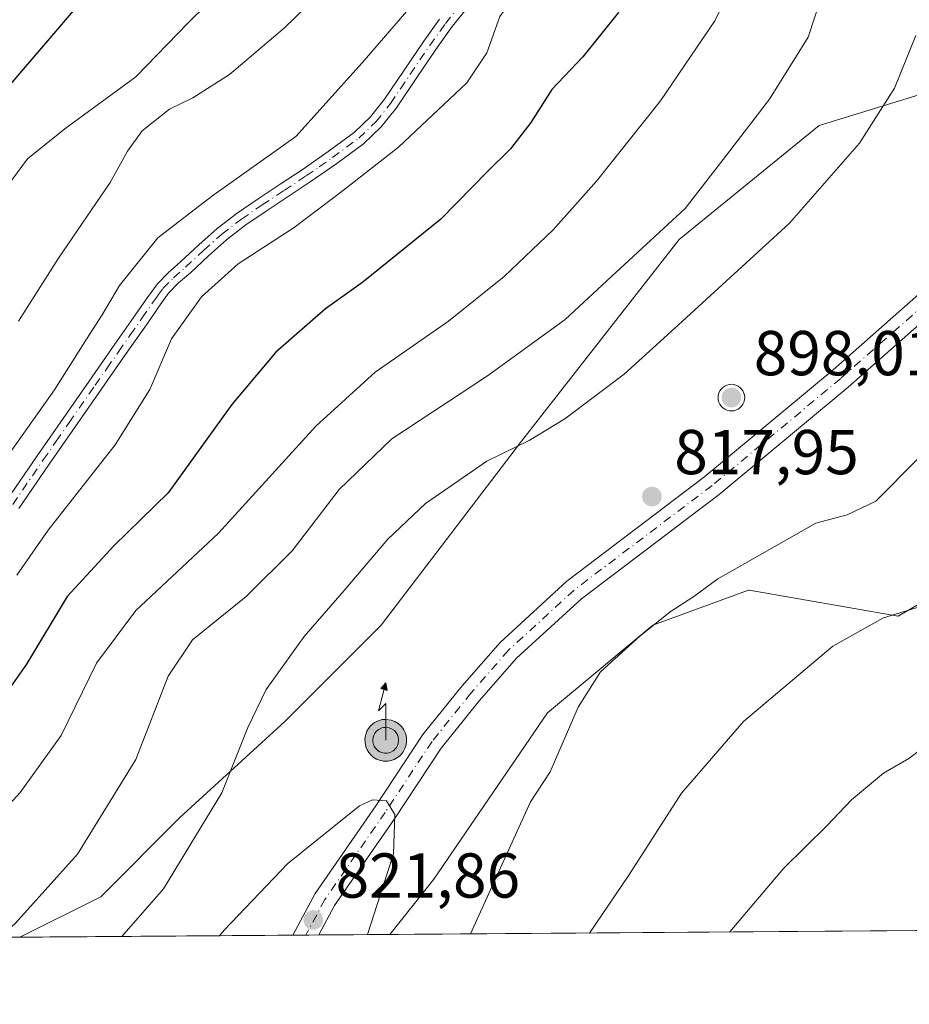
# Model space of a CAD drawing. Units: metres. Extents: x 549558 to 553005, y 4714730 to 4717068.
# Drawn here: x 551024 to 551165, y 4714730 to 4714886 of the extents above; entities that cross this region are included whole.
import ezdxf

# ---------------------------------------------------------------- set-up
doc = ezdxf.new("R2010")
doc.units = ezdxf.units.M
doc.header["$MEASUREMENT"] = 0
doc.linetypes.add('DGN Style 4', pattern=[2.6384748266838614, 1.318413404963828, -0.6592067024819142, 0.001648016756204785, -0.6592067024819142])
for name, color, linetype, lineweight in [('Aerogenerador Cxs', 7, 'Continuous', 0), ('Antena puntual', 7, 'Continuous', 0), ('Arbolado forestal CxS', 92, 'Continuous', 0), ('Camino Cxs', 7, 'Continuous', 0), ('Camino eje', 30, 'DGN Style 4', 13), ('Comarca CxS', 21, 'Continuous', 0), ('Comunidad Autónoma CxS', 142, 'Continuous', 0), ('Curva de nivel maestra', 30, 'Continuous', 30), ('Curva de nivel normal', 30, 'Continuous', 0), ('Instalación de energía eléctrica Cxs', 135, 'Continuous', 0), ('Municipio CxS', 4, 'Continuous', 0), ('Núcleo urbano CxS', 7, 'Continuous', 0), ('Pista no pavimentada Cxs', 111, 'Continuous', 0), ('Pista no pavimentada eje', 91, 'DGN Style 4', 0), ('Pista pavimentada eje', 135, 'DGN Style 4', 0), ('Provincia CxS', 1, 'Continuous', 0), ('Punto de cota en construcción elevada', 7, 'Continuous', 0), ('Punto de cota en terreno', 7, 'Continuous', 0), ('Rótulo de punto de cota en construcción', 7, 'Continuous', 0), ('Rótulo de punto de cota en terreno', 7, 'Continuous', 0)]:
    doc.layers.add(name, color=color, linetype=linetype, lineweight=lineweight)
doc.styles.add('Style-Arial', font='txt')

# ---------------------------------------------------------------- blocks, each defined once
blk = doc.blocks.new('*U8')
at = {"layer": 'Arbolado forestal CxS', "color": 92, "linetype": 'Continuous', "lineweight": 0}
blk.add_polyline3d([(551184.6580999997, 4714801.0985, 808.4631999999983), (551172.6139000002, 4714779.269300001, 806.6873999999953), (551186.8334999997, 4714745.072699999, 797.4403000000021), (551210.0346999997, 4714776.0065, 798.5414000000019), (551220.7843000004, 4714792.9529, 800.3086000000039), (551224.5532999998, 4714786.043099999, 797.952900000004), (551230.5751, 4714767.977299999, 793.178), (551232.0802999996, 4714746.147700001, 787.7595000000001), (551238.1023000004, 4714746.9005, 787.2698999999994), (551245.2313999999, 4714742.147600001, 786.0581999999995), (551082.4605, 4714740.956, 819.6640000000043), (551089.3805, 4714749.696699999, 818.630999999994), (551107.3827000001, 4714776.005100001, 816.9591999999975), (551123.9962999999, 4714789.8497, 815.8266000000004), (551139.1092999997, 4714795.3433, 814.2198000000063), (551139.2295000004, 4714795.3871, 814.2137999999978), (551162.7697000002, 4714791.233899999, 810.181899999996), (551179.3835000005, 4714800.9287, 809.7344000000013), (551182.7599, 4714804.515500001, 809.4198000000034)], close=True, dxfattribs=at)
blk = doc.blocks.new('5PATER')
at = {"layer": 'Instalación de energía eléctrica Cxs', "linetype": 'Continuous', "lineweight": 0}
h = blk.add_hatch(color=51, dxfattribs=at)
edge = h.paths.add_edge_path()
edge.add_ellipse((0, 0), major_axis=(-0.1095731443231308, -0.1110710700762829), ratio=0.9994222409660322, start_angle=0, end_angle=360)
blk = doc.blocks.new('5PANOT')
at = {"layer": 'Instalación de energía eléctrica Cxs', "linetype": 'Continuous', "lineweight": 0}
h = blk.add_hatch(color=1, dxfattribs=at)
edge = h.paths.add_edge_path()
edge.add_arc((0, 0), 0.1559999991919335, 270, 630)
blk = doc.blocks.new('5ANTEN')
at = {"layer": 'Pista pavimentada eje', "linetype": 'Continuous', "lineweight": 0, "extrusion": (0, 0, -1)}
blk.add_hatch(color=5, dxfattribs=at).paths.add_polyline_path([(-0.0254, 0.7572), (-0.0074, 0.8788), (0.0718, 0.7896000000000001)])
at = {"layer": 'Pista pavimentada eje', "linetype": 'Continuous', "lineweight": 0}
for points in [[(0.039, -0.3583), (-0.0328, -0.3574), (-0.09210000000000002, -0.3441000000000001), (-0.1438, -0.3251), (-0.1919, -0.2949), (-0.2269, -0.263), (-0.2647, -0.2219), (-0.2906, -0.178), (-0.3112, -0.1303), (-0.3232, -0.064), (-0.3252, -0.0046), (-0.3178, 0.0489), (-0.2941, 0.1163), (-0.2696, 0.1597), (-0.2321, 0.2034), (-0.1989, 0.2326), (-0.171, 0.2528), (-0.099, 0.2862), (-0.0524, 0.2994), (0.0124, 0.3021), (0.0915, 0.2914), (0.1483, 0.269), (0.2024, 0.2377), (0.2338, 0.2116), (0.2578, 0.185), (0.291, 0.1357), (0.312, 0.0935), (0.3246, 0.05110000000000001), (0.3333, 0.0027), (0.3324, -0.0536), (0.3246, -0.1024), (0.305, -0.1598), (0.2789, -0.2113), (0.2476, -0.2515), (0.229, -0.2727), (0.1906, -0.3008), (0.1399, -0.3302), (0.0916, -0.3488000000000001)], [(0.0285, -0.2317), (-0.018, -0.2311), (-0.0563, -0.2225), (-0.0877, -0.2109), (-0.1151, -0.1938), (-0.1376, -0.1733), (-0.1625, -0.1461), (-0.1776, -0.1206), (-0.1893, -0.0935), (-0.1971, -0.0505), (-0.1984, -0.0112), (-0.1942, 0.019), (-0.1785, 0.06380000000000001), (-0.1655, 0.0867), (-0.1419, 0.1143), (-0.1199, 0.1337), (-0.1067, 0.1432), (-0.0549, 0.1672), (-0.0323, 0.1736), (0.006500000000000001, 0.1753), (0.0594, 0.1681), (0.0931, 0.1548), (0.1298, 0.1336), (0.146, 0.1201), (0.1579, 0.1069), (0.1815, 0.0719), (0.1939, 0.047), (0.2013, 0.0218), (0.2066, -0.0076), (0.2061, -0.0426), (0.2014, -0.0718), (0.1882, -0.1105), (0.1716, -0.1432), (0.1501, -0.1709), (0.1431, -0.1788), (0.1213, -0.1948), (0.08510000000000001, -0.2158), (0.0573, -0.2265)]]:
    blk.add_hatch(color=5, dxfattribs=at).paths.add_polyline_path(points)
at = {"layer": 'Pista pavimentada eje', "color": 7, "linetype": 'Continuous', "lineweight": 0, "elevation": 0.05, "flags": 128}
blk.add_lwpolyline([(0.007, -0.0288), (0.0074, 0.5504), (-0.1102, 0.4384), (0.0074, 0.8788)], dxfattribs=at)
at = {"layer": 'Pista pavimentada eje', "color": 7, "linetype": 'Continuous', "lineweight": 0, "flags": 128}
for points in [[(-0.2321, 0.2034), (-0.2696, 0.1597), (-0.2941, 0.1163), (-0.3178, 0.0489), (-0.3252, -0.0046), (-0.3232, -0.064), (-0.3112, -0.1303), (-0.2906, -0.178), (-0.2647, -0.2219), (-0.2269, -0.263), (-0.1919, -0.2949), (-0.1438, -0.3251), (-0.09210000000000002, -0.3441000000000001), (-0.0328, -0.3574), (0.039, -0.3583), (0.0916, -0.3488000000000001), (0.1399, -0.3302), (0.1906, -0.3008), (0.229, -0.2727), (0.2476, -0.2515), (0.2789, -0.2113), (0.305, -0.1598), (0.3246, -0.1024), (0.3324, -0.0536), (0.3333, 0.0027), (0.3246, 0.05110000000000001), (0.312, 0.0935), (0.291, 0.1357), (0.2578, 0.185), (0.2338, 0.2116), (0.2024, 0.2377), (0.1483, 0.269), (0.0915, 0.2914), (0.0124, 0.3021), (-0.0524, 0.2994), (-0.099, 0.2862), (-0.171, 0.2528), (-0.1989, 0.2326)], [(-0.1419, 0.1143), (-0.1655, 0.0867), (-0.1785, 0.06380000000000001), (-0.1942, 0.019), (-0.1984, -0.0112), (-0.1971, -0.0505), (-0.1893, -0.0935), (-0.1776, -0.1206), (-0.1625, -0.1461), (-0.1376, -0.1733), (-0.1151, -0.1938), (-0.0877, -0.2109), (-0.0563, -0.2225), (-0.018, -0.2311), (0.0285, -0.2317), (0.0573, -0.2265), (0.08510000000000001, -0.2158), (0.1213, -0.1948), (0.1431, -0.1788), (0.1501, -0.1709), (0.1716, -0.1432), (0.1882, -0.1105), (0.2014, -0.0718), (0.2061, -0.0426), (0.2066, -0.0076), (0.2013, 0.0218), (0.1939, 0.047), (0.1815, 0.0719), (0.1579, 0.1069), (0.146, 0.1201), (0.1298, 0.1336), (0.0931, 0.1548), (0.0594, 0.1681), (0.006500000000000001, 0.1753), (-0.0323, 0.1736), (-0.0549, 0.1672), (-0.1067, 0.1432), (-0.1199, 0.1337)]]:
    blk.add_lwpolyline(points, close=True, dxfattribs=at)
at = {"layer": 'Pista pavimentada eje', "color": 7, "linetype": 'Continuous', "lineweight": 0}
blk.add_3dface([(0.0074, 0.8788, 0.05), (0.0254, 0.7572, 0.05), (-0.0718, 0.7896000000000001, 0.05)], dxfattribs=at)

msp = doc.modelspace()

# ---------------------------------------------------------------- linework, layer by layer
at = {"layer": 'Aerogenerador Cxs', "color": 7, "linetype": 'Continuous', "lineweight": 0}
msp.add_polyline3d([(551136.4193000002, 4714827.901500001, 870.267200000002), (551136.784, 4714827.8696, 871.7758999999934), (551137.1375000002, 4714827.774900001, 873.8613999999944), (551137.4693, 4714827.620200001, 876.5142000000051), (551137.7692, 4714827.4102, 877.8736000000064), (551138.0279999999, 4714827.1514, 877.8368000000047), (551138.2379999999, 4714826.851500001, 877.6566000000021), (551138.3926999997, 4714826.5197, 877.3622999999935), (551138.4874, 4714826.166200001, 877.0077000000019), (551138.5192999998, 4714825.8015, 876.6637000000047), (551138.4874, 4714825.436799999, 876.4092999999993), (551138.3926999997, 4714825.0833, 876.3206999999967), (551138.2379999999, 4714824.751499999, 876.4611000000004), (551138.0279999999, 4714824.4516, 876.8708000000044), (551137.7692, 4714824.1928, 877.5611000000064), (551137.4693, 4714823.982799999, 878.2078999999941), (551137.1375000002, 4714823.8281, 875.9823000000034), (551136.784, 4714823.7334, 873.546100000007), (551136.4193000002, 4714823.701500001, 871.022100000002), (551136.0546000004, 4714823.7334, 868.5449999999984), (551135.7011000002, 4714823.8281, 866.2480999999971), (551135.3693000004, 4714823.982799999, 864.2498999999953), (551135.0694000004, 4714824.1928, 862.6493999999948), (551134.8106000006, 4714824.4516, 861.515400000004), (551134.6005999995, 4714824.751499999, 860.8816999999982), (551134.4458999997, 4714825.0833, 860.7482000000019), (551134.3512000004, 4714825.436799999, 861.0813000000053), (551134.3192999996, 4714825.8015, 861.8206000000064), (551134.3512000004, 4714826.166200001, 862.886400000003), (551134.4458999997, 4714826.5197, 864.188500000004), (551134.6005999995, 4714826.851500001, 865.6382000000013), (551134.8106000006, 4714827.1514, 867.1535000000005), (551135.0694000004, 4714827.4102, 868.6680000000052), (551135.3693000004, 4714827.620200001, 868.9906000000047), (551135.7011000002, 4714827.774900001, 868.9100000000036), (551136.0546000004, 4714827.8696, 869.3221000000049)], close=True, dxfattribs=at)
msp.add_polyline3d([(551136.4193000002, 4714827.901500001, 870.267200000002), (551136.784, 4714827.8696, 871.7758999999934), (551137.1376, 4714827.774900001, 873.8616999999941), (551137.4693, 4714827.620200001, 876.5142000000051), (551137.7692, 4714827.4102, 877.8736000000064), (551138.0279999999, 4714827.1514, 877.8368000000047), (551138.2379999999, 4714826.851500001, 877.6566000000021), (551138.3926999997, 4714826.5198, 877.3623999999982), (551138.4874, 4714826.166200001, 877.0077000000019), (551138.5192999998, 4714825.8015, 876.6637000000047), (551138.4874, 4714825.436899999, 876.4092999999993), (551138.3926999997, 4714825.0833, 876.3206999999967), (551138.2379999999, 4714824.751499999, 876.4611000000004), (551138.0279999999, 4714824.4517, 876.8708999999944), (551137.7692, 4714824.1928, 877.5611000000064), (551137.4693, 4714823.982899999, 878.2078999999941), (551137.1376, 4714823.828199999, 875.982999999993), (551136.784, 4714823.7334, 873.546100000007), (551136.4193000002, 4714823.701500001, 871.022100000002), (551136.0547000002, 4714823.7334, 868.5457000000025), (551135.7011000002, 4714823.828199999, 866.2482000000019), (551135.3693000004, 4714823.982899999, 864.2501000000049), (551135.0695000002, 4714824.1928, 862.6500999999989), (551134.8107000003, 4714824.4517, 861.5163000000031), (551134.6007000003, 4714824.751499999, 860.8822999999975), (551134.4460000005, 4714825.0833, 860.7488000000012), (551134.3512000004, 4714825.436899999, 861.0815000000002), (551134.3192999996, 4714825.8015, 861.8206000000064), (551134.3512000004, 4714826.166200001, 862.886400000003), (551134.4460000005, 4714826.5198, 864.1891999999935), (551134.6007000003, 4714826.851500001, 865.6386000000057), (551134.8107000003, 4714827.1514, 867.1539000000049), (551135.0695000002, 4714827.4102, 868.6683000000049), (551135.3693000004, 4714827.620200001, 868.9906000000047), (551135.7011000002, 4714827.774900001, 868.9100000000036), (551136.0547000002, 4714827.8696, 869.3224999999949), (551136.4193000002, 4714827.901500001, 870.267200000002)], dxfattribs=at)
at = {"layer": 'Arbolado forestal CxS', "color": 92, "linetype": 'Continuous', "lineweight": 0, "extrusion": (0.2021855621946736, 0.001480018538373742, 0.9793461124572609), "elevation": 119201.5558420291, "flags": 128}
msp.add_lwpolyline([(4710580.773399258, -573485.1408779104), (4710580.773399258, -573318.9326714139)], dxfattribs=at)
at = {"layer": 'Arbolado forestal CxS', "color": 92, "linetype": 'Continuous', "lineweight": 0}
for points in [[(551206.6460999995, 4715197.615300001, 823.1799000000028), (551280.4643000001, 4715029.3957, 798.959799999997), (551251.3860999999, 4715032.1645, 796.0761000000057), (551246.6778999995, 4715012.398700001, 798.6368999999977), (551244.4599000001, 4715003.0869, 801.9409000000014), (551241.6914999997, 4714964.314300001, 815.3840000000056), (551241.6919, 4714938.4091, 824.8951999999991), (551241.6920999996, 4714933.8521, 825.8561999999947), (551239.4133000001, 4714930.149300001, 826.2773000000017), (551230.6164999995, 4714915.8543, 827.8907999999938), (551197.3850999996, 4714884.007900001, 824.257500000007), (551186.3049, 4714879.8509, 820.6975999999996), (551150.3047000002, 4714868.7751, 812.0923999999941), (551128.1489000004, 4714850.773700001, 810.155899999998), (551103.2287, 4714818.927300001, 814.1897000000026), (551081.0734999999, 4714789.8499, 817.3375999999989), (551065.8400999998, 4714774.621099999, 815.8475999999937), (551049.2264999999, 4714759.3881, 813.0578999999999), (551036.7622999996, 4714746.928099999, 811.7379999999977), (551023.9670000002, 4714740.527799999, 810.0825000000042), (550560.0491000004, 4714737.1317, 676.3709999999992)], [(551280.4643000001, 4715029.3957, 798.959799999997), (551251.3860999999, 4715032.1645, 796.0761000000057), (551246.6778999995, 4715012.398700001, 798.6368999999977), (551244.4599000001, 4715003.0869, 801.9409000000014), (551241.6914999997, 4714964.314300001, 815.3840000000056), (551241.6919, 4714938.4091, 824.8951999999991), (551241.6920999996, 4714933.8521, 825.8561999999947), (551239.4133000001, 4714930.149300001, 826.2773000000017), (551230.6164999995, 4714915.8543, 827.8907999999938), (551197.3850999996, 4714884.007900001, 824.257500000007), (551186.3049, 4714879.8509, 820.6975999999996), (551150.3047000002, 4714868.7751, 812.0923999999941), (551128.1489000004, 4714850.773700001, 810.155899999998), (551103.2287, 4714818.927300001, 814.1897000000026), (551081.0734999999, 4714789.8499, 817.3375999999989), (551065.8400999998, 4714774.621099999, 815.8475999999937), (551049.2264999999, 4714759.3881, 813.0578999999999), (551036.7622999996, 4714746.928099999, 811.7379999999977), (551023.9671999998, 4714740.527899999, 810.0825000000042)], [(551182.7599, 4714804.515500001, 809.4198000000034), (551179.3835000005, 4714800.9287, 809.7344000000013), (551162.7697000002, 4714791.233899999, 810.181899999996), (551139.2295000004, 4714795.3871, 814.2137999999978), (551139.1092999997, 4714795.3433, 814.2198000000063), (551123.9962999999, 4714789.8497, 815.8266000000004), (551107.3827000001, 4714776.005100001, 816.9591999999975), (551089.3805, 4714749.696699999, 818.630999999994), (551082.4605999999, 4714740.9561, 819.6640000000043)]]:
    msp.add_polyline3d(points, dxfattribs=at)
at = {"layer": 'Camino Cxs', "color": 7, "linetype": 'Continuous', "lineweight": 0}
for points in [[(551094.7001, 4714887.440099999, 794.2287000000069), (551092.1601, 4714884.210100001, 794.9241000000038), (551089.7001, 4714880.790100001, 794.2560999999987), (551086.6300999997, 4714876.2401, 793.0283999999957), (551083.4901000002, 4714871.590100001, 793.0139999999956), (551081.1001000004, 4714868.590100001, 793.3757999999943), (551078.2801000001, 4714865.920100001, 793.5758999999962), (551074.0800999999, 4714862.790100001, 793.1349000000046), (551069.8800999997, 4714859.890100001, 793.546199999997), (551066.3800999997, 4714857.5801, 792.9259000000021), (551062.9101, 4714855.280099999, 793.1162999999942), (551059.6901000004, 4714853.0801, 793.0932999999933), (551056.6501000002, 4714850.7501, 793.3944000000047), (551053.8101000004, 4714848.210100001, 793.4728999999934), (551050.9301000005, 4714845.530099999, 793.5347000000039), (551049.0601000004, 4714843.9101, 793.3086000000039), (551047.4901000002, 4714842.300100001, 792.8110000000015), (551045.8901000004, 4714840.0801, 793.4242999999989), (551044.2401000002, 4714837.690099999, 793.3220000000001), (551040.5301000001, 4714832.390100001, 793.1837999999989), (551036.8300999999, 4714827.100099999, 794.0896000000066), (551032.7301000003, 4714821.200099999, 793.0409999999974), (551028.6401000004, 4714815.300100001, 792.9792000000016), (551023.8300999999, 4714808.280099999, 793.9149999999936)], [(551094.7001, 4714887.440099999, 794.2287000000069), (551092.1601, 4714884.210100001, 794.9241000000038), (551089.7001, 4714880.790100001, 794.2560999999987), (551086.6300999997, 4714876.2401, 793.0283999999957), (551083.4901000002, 4714871.590100001, 793.0139999999956), (551081.1001000004, 4714868.590100001, 793.3757999999943), (551078.2801000001, 4714865.920100001, 793.5758999999962), (551074.0800999999, 4714862.790100001, 793.1349000000046), (551069.8800999997, 4714859.890100001, 793.546199999997), (551066.3800999997, 4714857.5801, 792.9259000000021), (551062.9101, 4714855.280099999, 793.1162999999942), (551059.6901000004, 4714853.0801, 793.0932999999933), (551056.6501000002, 4714850.7501, 793.3944000000047), (551053.8101000004, 4714848.210100001, 793.4728999999934), (551050.9301000005, 4714845.530099999, 793.5347000000039), (551049.0601000004, 4714843.9101, 793.3086000000039), (551047.4901000002, 4714842.300100001, 792.8110000000015), (551045.8901000004, 4714840.0801, 793.4242999999989), (551044.2401000002, 4714837.690099999, 793.3220000000001), (551040.5301000001, 4714832.390100001, 793.1837999999989), (551036.8300999999, 4714827.100099999, 794.0896000000066), (551032.7301000003, 4714821.200099999, 793.0409999999974), (551028.6401000004, 4714815.300100001, 792.9792000000016), (551023.8300999999, 4714808.280099999, 793.9149999999936)], [(551021.9200999998, 4714809.5801, 792.7149999999965), (551026.7401000002, 4714816.610099999, 792.1187999999966), (551030.8300999999, 4714822.520099999, 792.2871000000015), (551034.9301000005, 4714828.420100001, 793.1306999999942), (551038.6401000004, 4714833.710100001, 792.3911999999983), (551042.3400999998, 4714839.0101, 792.3549999999959), (551044.0000999998, 4714841.420100001, 792.6052999999956), (551045.7200999996, 4714843.790100001, 792.6270999999979), (551047.4700999996, 4714845.590100001, 792.6187999999966), (551049.3800999997, 4714847.2501, 792.7822000000016), (551052.2500999998, 4714849.920100001, 792.6092999999966), (551055.1700999998, 4714852.530099999, 792.3864000000032), (551058.3300999999, 4714854.950099999, 792.1113999999943), (551061.6201, 4714857.200099999, 791.9679999999935), (551065.1001000004, 4714859.5101, 792.7780999999959), (551068.5800999999, 4714861.8101, 793.0090999999958), (551072.7301000003, 4714864.670100001, 793.6370000000024), (551076.7901, 4714867.700099999, 793.4391999999935), (551079.3901000004, 4714870.1601, 793.9312999999966), (551081.6201, 4714872.960100001, 793.2543000000006), (551084.7200999996, 4714877.540100001, 793.4753000000055), (551087.8000999996, 4714882.110099999, 793.1919000000053), (551090.3101000004, 4714885.600099999, 793.2829000000056)], [(551021.9200999998, 4714809.5801, 792.7149999999965), (551026.7401000002, 4714816.610099999, 792.1187999999966), (551030.8300999999, 4714822.520099999, 792.2871000000015), (551034.9301000005, 4714828.420100001, 793.1306999999942), (551038.6401000004, 4714833.710100001, 792.3911999999983), (551042.3400999998, 4714839.0101, 792.3549999999959), (551044.0000999998, 4714841.420100001, 792.6052999999956), (551045.7200999996, 4714843.790100001, 792.6270999999979), (551047.4700999996, 4714845.590100001, 792.6187999999966), (551049.3800999997, 4714847.2501, 792.7822000000016), (551052.2500999998, 4714849.920100001, 792.6092999999966), (551055.1700999998, 4714852.530099999, 792.3864000000032), (551058.3300999999, 4714854.950099999, 792.1113999999943), (551061.6201, 4714857.200099999, 791.9679999999935), (551065.1001000004, 4714859.5101, 792.7780999999959), (551068.5800999999, 4714861.8101, 793.0090999999958), (551072.7301000003, 4714864.670100001, 793.6370000000024), (551076.7901, 4714867.700099999, 793.4391999999935), (551079.3901000004, 4714870.1601, 793.9312999999966), (551081.6201, 4714872.960100001, 793.2543000000006), (551084.7200999996, 4714877.540100001, 793.4753000000055), (551087.8000999996, 4714882.110099999, 793.1919000000053), (551090.3101000004, 4714885.600099999, 793.2829000000056)]]:
    msp.add_polyline3d(points, dxfattribs=at)
at = {"layer": 'Camino eje', "color": 30, "linetype": 'DGN Style 4', "lineweight": 13}
msp.add_polyline3d([(551022.8750999998, 4714808.9301, 793.1621000000015), (551027.6901000004, 4714815.9551, 792.3356000000058), (551029.7351000002, 4714818.9101, 792.7654999999941), (551031.7801000001, 4714821.860099999, 792.5130999999965), (551035.8800999997, 4714827.7601, 793.4704999999958), (551037.7351000002, 4714830.405099999, 793.0322000000016), (551039.5850999998, 4714833.050100001, 792.7109999999958), (551041.4351000004, 4714835.700099999, 792.7292000000016), (551043.2901, 4714838.350099999, 792.7301000000007), (551044.9451000001, 4714840.7501, 792.9507000000012), (551045.7451, 4714841.860099999, 792.785799999998), (551046.6051000003, 4714843.045100001, 792.6440000000002), (551048.2651000004, 4714844.7501, 792.8996999999946), (551050.1551000001, 4714846.390100001, 793.0993000000017), (551053.0301000001, 4714849.065099999, 792.9576999999991), (551055.9101, 4714851.640100001, 792.8310000000056), (551059.0100999996, 4714854.015100001, 792.5776999999945), (551062.2651000004, 4714856.2401, 792.4986999999965), (551065.7401000002, 4714858.545100001, 792.820200000002), (551069.2301000003, 4714860.850099999, 793.2116999999998), (551071.3051000005, 4714862.280099999, 792.754700000005), (551073.4051000001, 4714863.7301, 793.2948000000034), (551077.5351, 4714866.8101, 793.215400000001), (551080.2451, 4714869.3751, 793.5553000000073), (551082.5551000005, 4714872.2751, 792.5966999999946), (551084.1250999998, 4714874.600099999, 793.2623000000021), (551085.6750999996, 4714876.890100001, 793.181500000006), (551088.7500999998, 4714881.450099999, 793.726800000004), (551091.2351000002, 4714884.905099999, 794.0559000000068), (551093.8350999998, 4714888.210100001, 793.6520000000019)], dxfattribs=at)
at = {"layer": 'Comarca CxS', "color": 21, "linetype": 'Continuous', "lineweight": 0, "flags": 128}
msp.add_lwpolyline([(550430.9247022914, 4714736.186429935), (549574.910000374, 4714729.919982816), (549571.3385754164, 4715230.620774927), (549558.4100003738, 4717043.159982792), (552976.4400003982, 4717068.199982794), (552977.4126004484, 4716940.656498219), (552994.0800003983, 4714754.949982815), (552670.7591063444, 4714752.583115425)], close=True, dxfattribs=at)
at = {"layer": 'Comunidad Autónoma CxS', "color": 142, "linetype": 'Continuous', "lineweight": 0, "flags": 128}
msp.add_lwpolyline([(550430.9247022914, 4714736.186429935), (549574.910000374, 4714729.919982816), (549571.3385754164, 4715230.620774927), (549558.4100003738, 4717043.159982792), (552976.4400003982, 4717068.199982794), (552977.4126004484, 4716940.656498219), (552994.0800003983, 4714754.949982815), (552670.7591063444, 4714752.583115425)], close=True, dxfattribs=at)
at = {"layer": 'Curva de nivel maestra', "color": 30, "linetype": 'Continuous', "lineweight": 30, "flags": 128}
for points, elevation in [([(551100.1100000005, 4714981.6501), (551100.1900000004, 4714978.530099999), (551098.6699999999, 4714974.670100001), (551097.0099999999, 4714968.2601), (551089.9400000004, 4714955.0101), (551084.9800000004, 4714947.700099999), (551079.4299999997, 4714939.7601), (551075.1600000003, 4714934.800100001), (551072.6799999997, 4714930.210100001), (551070.0999999996, 4714926.940099999), (551067.1799999997, 4714925.2301), (551064.4900000002, 4714924.190099999), (551055.4400000004, 4714916.340100001), (551052.3399999999, 4714910.690099999), (551048.4600000001, 4714905.290100001), (551046.1500000004, 4714901.7601), (551041.9299999997, 4714896.890100001), (551034.3200000003, 4714889.170100001), (551019.8300000001, 4714872.300100001)], 775), ([(551170.2400000002, 4714961.370100001), (551154.9600000001, 4714940.360099999), (551148.3099999996, 4714930.610099999), (551142.2999999998, 4714924.0701), (551133.8399999999, 4714915.590100001), (551125.8600000005, 4714903.440099999), (551122.4400000004, 4714894.100099999), (551118.5300000003, 4714886.630100001), (551112.9600000001, 4714879.670100001), (551108.0700000003, 4714874.5001), (551104.7000000002, 4714869.270099999), (551101.5199999996, 4714865.090100001), (551097.8799999999, 4714861.530099999), (551090.5199999996, 4714853.9901), (551078.1799999997, 4714844.020099999), (551072.29, 4714839.850099999), (551064.4400000004, 4714833.0001), (551057.4600000001, 4714824.700099999), (551047.4100000003, 4714810.7401), (551038.8200000003, 4714802.370100001), (551031.4699999997, 4714794.360099999), (551025.0599999996, 4714783.690099999), (551015.7699999996, 4714770.520099999)], 800)]:
    msp.add_lwpolyline(points, dxfattribs=dict(at, elevation=elevation))
at = {"layer": 'Curva de nivel normal', "color": 30, "linetype": 'Continuous', "lineweight": 0, "flags": 128}
for points, elevation in [([(551142.9199999999, 4714990.030099999), (551133.4000000004, 4714975.700099999), (551127.7400000002, 4714965.950099999), (551121.5099999999, 4714957.020099999), (551117.2999999998, 4714953.3301), (551114.7800000003, 4714950.3201), (551112.3399999999, 4714945.5801), (551108.7599999999, 4714940.8301), (551106.9000000004, 4714936.710100001), (551103.4199999999, 4714931.4001), (551095.5199999996, 4714921.370100001), (551091.0700000003, 4714912.9001), (551086.2300000004, 4714905.550100001), (551077.8799999999, 4714895.960100001), (551065.7999999998, 4714884.210100001), (551057.1100000005, 4714876.880100001), (551051.3300000001, 4714873.190099999), (551047.6500000004, 4714871.4001), (551043.3300000001, 4714867.940099999), (551040.9800000004, 4714864.720100001), (551038.2599999999, 4714859.800100001), (551030.1200000001, 4714847.850099999), (551023.7599999999, 4714837.9001)], 785), ([(551151.4500000002, 4714980.620100001), (551139.1100000005, 4714960.030099999), (551127.7800000003, 4714944.1501), (551121.1100000005, 4714934.5601), (551116.4699999997, 4714928.800100001), (551110.9000000004, 4714919.370100001), (551105.1200000001, 4714911.280099999), (551100.4600000001, 4714905.960100001), (551097.1399999997, 4714901.2601), (551093.7100000001, 4714897.690099999), (551087.8200000003, 4714890.020099999), (551078.0999999996, 4714878.690099999), (551067.6100000005, 4714867.040100001), (551054.2800000003, 4714857.5801), (551045.79, 4714851.040100001), (551039.7199999997, 4714843.520099999), (551037.0199999996, 4714838.870100001), (551034.5, 4714835.040100001), (551029.4500000002, 4714827.050100001), (551020.1100000005, 4714813.880100001)], 790), ([(551121.04, 4714980.610099999), (551117.2199999997, 4714973.5601), (551114.3099999996, 4714967.800100001), (551109.6900000004, 4714961.540100001), (551103.4299999997, 4714951.340100001), (551096.8899999997, 4714942.4101), (551091.0300000003, 4714934.210100001), (551086.7800000003, 4714929.0101), (551084.3600000005, 4714925.6801), (551081.04, 4714922.370100001), (551072.6799999997, 4714911.690099999), (551066.0199999996, 4714901.710100001), (551059.75, 4714894.100099999), (551050.6100000005, 4714885.040100001), (551042.3200000003, 4714876.4801), (551031.0800000001, 4714868.270099999), (551025.2100000001, 4714863.530099999), (551022.6699999999, 4714860.090100001)], 780), ([(551170.5499999998, 4714979.120100001), (551152.9199999999, 4714955.700099999), (551142.8300000001, 4714943.030099999), (551136.0099999999, 4714933.700099999), (551126.2400000002, 4714919.4301), (551112.7800000003, 4714901.960100001), (551105.6299999999, 4714893.890100001), (551099.8300000001, 4714886.040100001), (551097.7999999998, 4714880.290100001), (551094.6200000001, 4714875.5601), (551083.8200000003, 4714865.370100001), (551075.1399999997, 4714858.5801), (551067.3300000001, 4714852.690099999), (551058.4800000004, 4714846.920100001), (551052.7100000001, 4714841.7301), (551047.9600000001, 4714835.110099999), (551044.5099999999, 4714827.0701), (551039.04, 4714818.360099999), (551028.4900000002, 4714804.870100001), (551023.5, 4714797.7301)], 795), ([(551172.9100000003, 4714942.840100001), (551160.5300000003, 4714931.2601), (551150.4600000001, 4714920.020099999), (551142.8700000001, 4714906.690099999), (551138.0199999996, 4714894.020099999), (551133.79, 4714885.360099999), (551125.1900000004, 4714872.690099999), (551115.0999999996, 4714860.0101), (551108.25, 4714852.290100001), (551100.4900000002, 4714844.950099999), (551091.7100000001, 4714837.870100001), (551080.1100000005, 4714829.8201), (551070.7699999996, 4714821.280099999), (551055.4000000004, 4714804.350099999), (551042.3099999996, 4714792.1601), (551036.0800000001, 4714783.8101), (551030.5099999999, 4714772.380100001), (551024.0300000003, 4714763.370100001), (551019.5999999996, 4714758.600099999), (551002.0339000003, 4714740.3673)], 805), ([(551173.4500000002, 4714930.6601), (551163.5999999996, 4714919.0601), (551157.7999999998, 4714910.370100001), (551153.7999999998, 4714901.360099999), (551151.6799999997, 4714892.440099999), (551148.5199999996, 4714882.7601), (551142.4199999999, 4714872.970100001), (551135.1399999997, 4714863.4301), (551129.1200000001, 4714855.6801), (551118.2300000004, 4714845.640100001), (551110.1699999999, 4714838.1601), (551097.8799999999, 4714829.2601), (551082.7800000003, 4714819.2601), (551074.4400000004, 4714811.2601), (551067.04, 4714801.590100001), (551059.7300000004, 4714794.360099999), (551051.2699999996, 4714787.540100001), (551047.4299999997, 4714781.7601), (551042.3399999999, 4714768.630100001), (551033.1100000005, 4714753.670100001), (551023.2999999998, 4714742.7601), (551020.8119999999, 4714740.504799999)], 810), ([(551165.54, 4714883.020099999), (551162.2000000002, 4714874.690099999), (551156.6399999997, 4714866.020099999), (551145.5800000001, 4714853.360099999), (551128.0700000003, 4714837.280099999), (551119.4800000004, 4714829.5001), (551110.1100000005, 4714822.470100001), (551104.4500000002, 4714819.040100001), (551097.7800000003, 4714815.7501), (551088.1100000005, 4714809.0701), (551082.1399999997, 4714803.4301), (551075.25, 4714795.3101), (551068.9000000004, 4714788.020099999), (551062.9199999999, 4714779.690099999), (551060, 4714773.690099999), (551055.9299999997, 4714763.360099999), (551046.7000000002, 4714748.190099999), (551040.0915999999, 4714740.6459)], 815), ([(551095.2138999999, 4714741.0493), (551104.6799999997, 4714761.940099999), (551107.7699999996, 4714766.670100001), (551112.2000000002, 4714776.880100001), (551115.7300000004, 4714782.440099999), (551121.9299999997, 4714788.110099999), (551126.7300000004, 4714791.920100001), (551130.4800000004, 4714794.380100001), (551134.25, 4714797.1501), (551149.75, 4714805.940099999), (551154.6900000004, 4714807.280099999), (551159.2199999997, 4714809.450099999), (551165.8600000005, 4714816.100099999)], 815), ([(551113.9928000001, 4714741.186799999), (551120.2100000001, 4714750.3301), (551128.5499999998, 4714763.300100001), (551138.3399999999, 4714774.600099999), (551152.4500000002, 4714786.5101), (551160.4500000002, 4714791.020099999), (551166.1100000005, 4714792.7501)], 810), ([(551136.1642000005, 4714741.349099999), (551144.6600000003, 4714751.360099999), (551151.4699999997, 4714758.130100001), (551155.3700000001, 4714762.220100001), (551160.4500000002, 4714766.440099999), (551164.4500000002, 4714768.7501), (551167.4500000002, 4714771.050100001)], 805), ([(551078.9379000004, 4714740.930199999), (551083.0199999996, 4714753.690099999), (551083.25, 4714759.9301), (551081.9299999997, 4714762.0601), (551079.7300000004, 4714762.2401), (551077.6299999999, 4714761.280099999), (551066.3200000003, 4714752.190099999), (551056.25, 4714741.6601), (551055.5312999999, 4714740.7589)], 820)]:
    msp.add_lwpolyline(points, dxfattribs=dict(at, elevation=elevation))
at = {"layer": 'Instalación de energía eléctrica Cxs', "color": 135, "linetype": 'Continuous', "lineweight": 0, "extrusion": (-0.2551500001389157, -0.001867458909515842, 0.966899679401298), "elevation": -148614.2764914063, "flags": 128}
msp.add_lwpolyline([(-4710581.380676432, 566386.5438665587), (-4710581.380676433, 566341.9179797333)], dxfattribs=at)
at = {"layer": 'Instalación de energía eléctrica Cxs', "color": 135, "linetype": 'Continuous', "lineweight": 0, "extrusion": (0.0845244111403469, 0.0006181396478524266, 0.9964212170687422), "elevation": 50312.34986807419, "flags": 128}
msp.add_lwpolyline([(4710584.843124781, -583368.1248982726), (4710584.843124782, -583366.0663764221)], dxfattribs=at)
at = {"layer": 'Instalación de energía eléctrica Cxs', "color": 135, "linetype": 'Continuous', "lineweight": 0, "extrusion": (0.1008910535758163, 0.000737867286059294, 0.9948972061777186), "elevation": 59894.7337174139, "flags": 128}
msp.add_lwpolyline([(4710584.634572993, -582466.0410370802), (4710584.634572993, -582463.9794624395)], dxfattribs=at)
at = {"layer": 'Instalación de energía eléctrica Cxs', "color": 135, "linetype": 'Continuous', "lineweight": 0, "extrusion": (0.1478534237401199, 0.00108354133974954, 0.9890086910773281), "elevation": 87399.26788985176, "flags": 128}
msp.add_lwpolyline([(4710575.864551501, -579060.6414402657), (4710575.8645515, -579049.2723774543)], dxfattribs=at)
at = {"layer": 'Instalación de energía eléctrica Cxs', "color": 135, "linetype": 'Continuous', "lineweight": 0}
for points in [[(551023.9670000002, 4714740.527899999, 810.9144999999991), (551036.7622999996, 4714746.928099999, 812.6178999999976), (551049.2264999999, 4714759.3881, 813.7746999999946), (551065.8400999998, 4714774.621099999, 816.2844000000041), (551081.0734999999, 4714789.8499, 818.047000000006), (551103.2287, 4714818.927300001, 816.8380999999936), (551128.1489000004, 4714850.773700001, 814.0840999999928), (551150.3047000002, 4714868.7751, 816.3549999999959), (551186.3049, 4714879.8509, 822.0973999999987), (551197.3850999996, 4714884.007900001, 826.7774000000064), (551230.6164999995, 4714915.8543, 829.2724000000018), (551239.4133000001, 4714930.149300001, 832.0543000000035), (551241.6920999996, 4714933.8521, 833.3306000000011), (551241.6919, 4714938.4091, 827.3870000000024), (551241.6914999997, 4714964.314300001, 817.717300000004), (551244.4599000001, 4715003.0869, 803.6757000000072), (551246.6778999995, 4715012.398700001, 799.4187999999995), (551251.3860999999, 4715032.1645, 796.5239000000003), (551274.8803000003, 4715029.927400001, 798.9907999999997)], [(551179.3835000005, 4714800.9287, 809.2921000000061), (551162.7697000002, 4714791.233899999, 811.2679999999964), (551139.2295000004, 4714795.3871, 816.3365999999951), (551139.1092999997, 4714795.3433, 816.3594000000013), (551123.9962999999, 4714789.8497, 816.4349999999977), (551107.3827000001, 4714776.005100001, 817.5289000000049), (551089.3805, 4714749.696699999, 818.2795000000042), (551082.4605, 4714740.956, 820.2381000000024), (551023.9670000002, 4714740.527799999, 810.9146000000038), (551036.7622999996, 4714746.928099999, 812.6178999999976), (551049.2264999999, 4714759.3881, 813.7746999999946), (551065.8400999998, 4714774.621099999, 816.2844000000041), (551081.0734999999, 4714789.8499, 818.047000000006), (551103.2287, 4714818.927300001, 816.8380999999936), (551128.1489000004, 4714850.773700001, 814.0840999999928), (551150.3047000002, 4714868.7751, 816.3549999999959), (551186.3049, 4714879.8509, 822.0973999999987)], [(551179.3835000005, 4714800.9287, 809.2921000000061), (551162.7697000002, 4714791.233899999, 811.2679999999964), (551139.2295000004, 4714795.3871, 816.3365999999951), (551139.1092999997, 4714795.3433, 816.3594000000013), (551123.9962999999, 4714789.8497, 816.4349999999977), (551107.3827000001, 4714776.005100001, 817.5289000000049), (551089.3805, 4714749.696699999, 818.2795000000042), (551082.4605, 4714740.9561, 820.2381000000024)]]:
    msp.add_polyline3d(points, dxfattribs=at)
at = {"layer": 'Municipio CxS', "color": 4, "linetype": 'Continuous', "lineweight": 0, "flags": 128}
msp.add_lwpolyline([(552670.7591063444, 4714752.583115425), (550430.9247022914, 4714736.186429935)], dxfattribs=at)
at = {"layer": 'Núcleo urbano CxS', "color": 7, "linetype": 'Continuous', "lineweight": 0, "extrusion": (-0.2702913460065297, -0.001978901220788539, 0.962776543245595), "elevation": -157487.0870523294, "flags": 128}
msp.add_lwpolyline([(-4710580.033565432, 563995.0610068513), (-4710580.033565432, 563950.243902928)], dxfattribs=at)
at = {"layer": 'Núcleo urbano CxS', "color": 7, "linetype": 'Continuous', "lineweight": 0, "extrusion": (0.03459300291420202, 0.0002529837990120666, 0.9994014509438015), "elevation": 21077.5237263362, "flags": 128}
msp.add_lwpolyline([(4710584.84312478, -585154.2016319366), (4710584.84312478, -585152.1492486368)], dxfattribs=at)
at = {"layer": 'Núcleo urbano CxS', "color": 7, "linetype": 'Continuous', "lineweight": 0, "extrusion": (0.06417409183420582, 0.0004693375804767658, 0.9979386081615896), "elevation": 38397.59909103233, "flags": 128}
msp.add_lwpolyline([(4710584.634572993, -584277.068346008), (4710584.634572993, -584275.013054396)], dxfattribs=at)
at = {"layer": 'Núcleo urbano CxS', "color": 7, "linetype": 'Continuous', "lineweight": 0, "extrusion": (0.2028719867753013, 0.001484952863461246, 0.979204142095424), "elevation": 119602.9800853861, "flags": 128}
msp.add_lwpolyline([(4710581.034237321, -573233.1805048835), (4710581.034237321, -573221.6977090936)], dxfattribs=at)
at = {"layer": 'Núcleo urbano CxS', "color": 7, "linetype": 'Continuous', "lineweight": 0}
for points in [[(551280.4643000001, 4715029.3957, 798.959799999997), (551251.3860999999, 4715032.1645, 796.0761000000057), (551246.6778999995, 4715012.398700001, 798.6368999999977), (551244.4599000001, 4715003.0869, 801.9409000000014), (551241.6914999997, 4714964.314300001, 815.3840000000056), (551241.6919, 4714938.4091, 824.8951999999991), (551241.6920999996, 4714933.8521, 825.8561999999947), (551239.4133000001, 4714930.149300001, 826.2773000000017), (551230.6164999995, 4714915.8543, 827.8907999999938), (551197.3850999996, 4714884.007900001, 824.257500000007), (551186.3049, 4714879.8509, 820.6975999999996), (551150.3047000002, 4714868.7751, 812.0923999999941), (551128.1489000004, 4714850.773700001, 810.155899999998), (551103.2287, 4714818.927300001, 814.1897000000026), (551081.0734999999, 4714789.8499, 817.3375999999989), (551065.8400999998, 4714774.621099999, 815.8475999999937), (551049.2264999999, 4714759.3881, 813.0578999999999), (551036.7622999996, 4714746.928099999, 811.7379999999977), (551023.9671999998, 4714740.527899999, 810.0825000000042)], [(551179.3835000005, 4714800.9287, 809.7344000000013), (551162.7697000002, 4714791.233899999, 810.181899999996), (551139.2295000004, 4714795.3871, 814.2137999999978), (551139.1092999997, 4714795.3433, 814.2198000000063), (551123.9962999999, 4714789.8497, 815.8266000000004), (551107.3827000001, 4714776.005100001, 816.9591999999975), (551089.3805, 4714749.696699999, 818.630999999994), (551082.4605, 4714740.956, 819.6640000000043), (551023.9670000002, 4714740.527799999, 810.0825000000042), (551036.7622999996, 4714746.928099999, 811.7379999999977), (551049.2264999999, 4714759.3881, 813.0578999999999), (551065.8400999998, 4714774.621099999, 815.8475999999937), (551081.0734999999, 4714789.8499, 817.3375999999989), (551103.2287, 4714818.927300001, 814.1897000000026), (551128.1489000004, 4714850.773700001, 810.155899999998), (551150.3047000002, 4714868.7751, 812.0923999999941), (551186.3049, 4714879.8509, 820.6975999999996)], [(551182.7599, 4714804.515500001, 809.4198000000034), (551179.3835000005, 4714800.9287, 809.7344000000013), (551162.7697000002, 4714791.233899999, 810.181899999996), (551139.2295000004, 4714795.3871, 814.2137999999978), (551139.1092999997, 4714795.3433, 814.2198000000063), (551123.9962999999, 4714789.8497, 815.8266000000004), (551107.3827000001, 4714776.005100001, 816.9591999999975), (551089.3805, 4714749.696699999, 818.630999999994), (551082.4605999999, 4714740.9561, 819.6640000000043)]]:
    msp.add_polyline3d(points, dxfattribs=at)
at = {"layer": 'Pista no pavimentada Cxs', "color": 111, "linetype": 'Continuous', "lineweight": 0, "extrusion": (0.09271692742079059, 0.0006780692728827963, 0.9956922775595426), "elevation": 55108.92941910208, "flags": 128}
msp.add_lwpolyline([(4710584.738642976, -582937.4688445594), (4710584.738642977, -582933.3488872285)], dxfattribs=at)
at = {"layer": 'Pista no pavimentada Cxs', "color": 111, "linetype": 'Continuous', "lineweight": 0}
for points in [[(551067.1146, 4714740.843599999, 822.301099999997), (551070.6529000001, 4714747.4345, 821.6655000000028), (551080.2244999995, 4714761.260299999, 820.0969000000041), (551087.6688999999, 4714772.533100001, 819.4159999999974), (551093.8835000005, 4714780.2479, 818.8335999999982), (551099.8991, 4714787.1229, 818.497199999998), (551110.4061000003, 4714796.772100001, 826.429999999993), (551132.2423, 4714813.308300001, 836.8880000000064), (551152.5105, 4714830.1985, 835.2736000000006), (551174.1586999996, 4714849.299900001, 819.4734000000027)], [(551176.3863000004, 4714846.4641, 819.3242000000029), (551154.8542999999, 4714827.465500001, 822.7284999999974), (551134.4824999999, 4714810.4889, 821.9269999999962), (551112.7153000003, 4714794.005100001, 821.9104999999981), (551102.4789000005, 4714784.6043, 818.3558000000049), (551096.6410999997, 4714777.932499999, 818.6909000000014), (551090.5790999997, 4714770.407299999, 819.1793000000035), (551083.2068999996, 4714759.2435, 820.0132000000012), (551073.7285000002, 4714745.5525, 821.4599000000018), (551071.2166999998, 4714740.8737, 821.9190999999992), (551067.1146999998, 4714740.843699999, 822.301099999997), (551070.6529000001, 4714747.4345, 821.6655000000028), (551080.2244999995, 4714761.260299999, 820.0969000000041), (551087.6688999999, 4714772.533100001, 819.4159999999974), (551093.8835000005, 4714780.2479, 818.8335999999982), (551099.8991, 4714787.1229, 818.497199999998), (551110.4061000003, 4714796.772100001, 826.429999999993), (551132.2423, 4714813.308300001, 836.8880000000064), (551152.5105, 4714830.1985, 835.2736000000006), (551174.1586999996, 4714849.299900001, 819.4734000000027)], [(551176.3863000004, 4714846.4641, 819.3242000000029), (551154.8542999999, 4714827.465500001, 822.7284999999974), (551134.4824999999, 4714810.4889, 821.9269999999962), (551112.7153000003, 4714794.005100001, 821.9104999999981), (551102.4789000005, 4714784.6043, 818.3558000000049), (551096.6410999997, 4714777.932499999, 818.6909000000014), (551090.5790999997, 4714770.407299999, 819.1793000000035), (551083.2068999996, 4714759.2435, 820.0132000000012), (551073.7285000002, 4714745.5525, 821.4599000000018), (551071.2166999998, 4714740.873600001, 821.9190999999992)]]:
    msp.add_polyline3d(points, dxfattribs=at)
at = {"layer": 'Pista no pavimentada eje', "color": 91, "linetype": 'DGN Style 4', "lineweight": 0}
msp.add_polyline3d([(551182.2575000003, 4714852.750299999, 820.0090999999958), (551175.2725000001, 4714847.882099999, 819.4474999999949), (551153.6825000001, 4714828.831900001, 828.1315000000033), (551133.3624999998, 4714811.898700001, 826.124100000001), (551111.5607000003, 4714795.388499999, 824.9055999999982), (551101.1891000001, 4714785.863500001, 818.4421000000002), (551095.2622999996, 4714779.090299999, 818.7737000000053), (551089.1239, 4714771.470100001, 819.311400000006), (551081.7156999996, 4714760.251900001, 820.0984000000027), (551072.1907000003, 4714746.4935, 821.6065999999992), (551069.1656999998, 4714740.858700001, 822.1270999999979)], dxfattribs=at)
at = {"layer": 'Provincia CxS', "color": 1, "linetype": 'Continuous', "lineweight": 0, "flags": 128}
msp.add_lwpolyline([(550430.9247022914, 4714736.186429935), (549574.910000374, 4714729.919982816), (549571.3385754164, 4715230.620774927), (549558.4100003738, 4717043.159982792), (552976.4400003982, 4717068.199982794), (552977.4126004484, 4716940.656498219), (552994.0800003983, 4714754.949982815), (552670.7591063444, 4714752.583115425)], close=True, dxfattribs=at)

# ---------------------------------------------------------------- block references
at = {"layer": 'Antena puntual', "color": 7, "linetype": 'Continuous', "lineweight": 0, "xscale": 10, "yscale": 10, "zscale": 10}
msp.add_blockref('5ANTEN', (551081.7596000005, 4714771.927200001), dxfattribs=at)
at = {"layer": 'Arbolado forestal CxS', "color": 92, "linetype": 'Continuous', "lineweight": 0}
msp.add_blockref('*U8', (0, 0), dxfattribs=at)
at = {"layer": 'Punto de cota en construcción elevada', "color": 7, "linetype": 'Continuous', "lineweight": 0, "xscale": 10, "yscale": 10, "zscale": 10}
msp.add_blockref('5PANOT', (551136.4193000002, 4714825.8015, 898.0102000000044), dxfattribs=at)
at = {"layer": 'Punto de cota en terreno', "color": 7, "linetype": 'Continuous', "lineweight": 0, "xscale": 10, "yscale": 10, "zscale": 10}
for p in [(551123.8600000005, 4714810.16, 817.9499999999972), (551070.3499999996, 4714743.25, 821.8600000000006)]:
    msp.add_blockref('5PATER', p, dxfattribs=at)

# ---------------------------------------------------------------- texts
at = {"layer": 'Rótulo de punto de cota en construcción', "color": 7, "linetype": 'Continuous', "lineweight": 0, "style": 'Style-Arial'}
msp.add_text('898,0102', height=7.000000000000002, dxfattribs=at).set_placement((551139.9471000005, 4714829.329299999))
at = {"layer": 'Rótulo de punto de cota en terreno', "color": 7, "linetype": 'Continuous', "lineweight": 0, "style": 'Style-Arial'}
for s, p in [('817,95', (551127.3877999998, 4714813.687799999)), ('821,86', (551073.8777999999, 4714746.777799999))]:
    msp.add_text(s, height=7.000000000000002, dxfattribs=at).set_placement(p)

doc.saveas('drawing.dxf')
